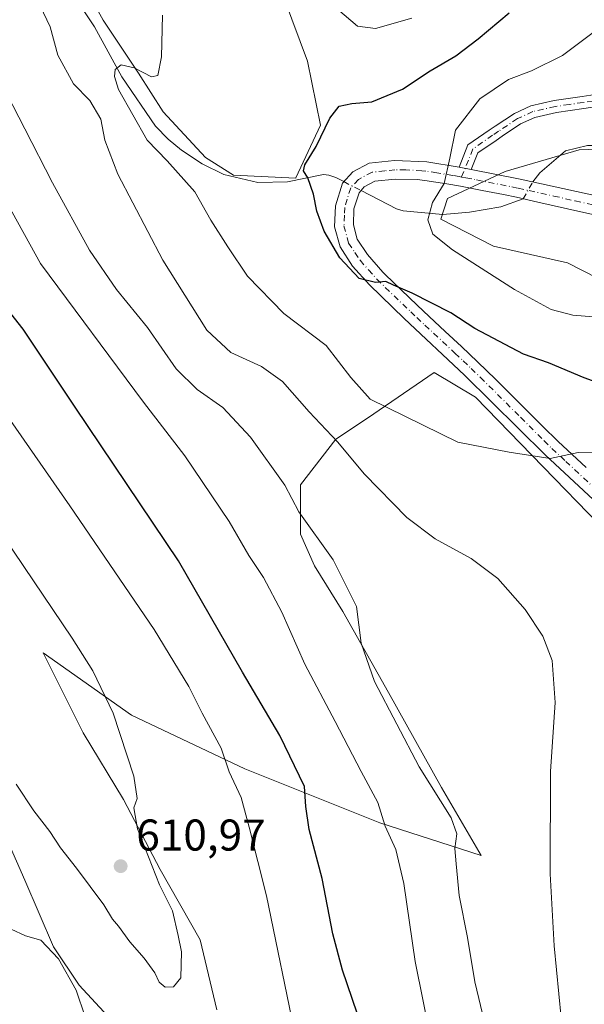
# Model space of a CAD drawing. Units: metres. Extents: x 634783 to 638248, y 4727432 to 4729813.
# Drawn here: x 635397 to 635524, y 4728953 to 4729176 of the extents above; entities that cross this region are included whole.
import ezdxf

# ---------------------------------------------------------------- set-up
doc = ezdxf.new("R2010")
doc.units = ezdxf.units.M
doc.header["$MEASUREMENT"] = 0
doc.linetypes.add('DGN Style 4', pattern=[2.6384748266838614, 1.318413404963828, -0.6592067024819142, 0.001648016756204785, -0.6592067024819142])
for name, color, linetype, lineweight in [('Camino Cxs', 7, 'Continuous', 0), ('Camino eje', 30, 'DGN Style 4', 13), ('Corriente natural lineal', 142, 'Continuous', 13), ('Corriente natural lineal oculto', 9, 'DGN Style 4', 13), ('Cultivos herbáceos CxS', 92, 'Continuous', 0), ('Curva de nivel maestra', 30, 'Continuous', 30), ('Curva de nivel normal', 30, 'Continuous', 0), ('Matorral CxS', 135, 'Continuous', 0), ('Núcleo urbano CxS', 7, 'Continuous', 0), ('Punto de cota en terreno', 7, 'Continuous', 0), ('Rótulo de punto de cota en terreno', 7, 'Continuous', 0)]:
    doc.layers.add(name, color=color, linetype=linetype, lineweight=lineweight)
doc.styles.add('Style-Arial', font='txt')

# ---------------------------------------------------------------- blocks, each defined once
blk = doc.blocks.new('*U13')
at = {"layer": 'Cultivos herbáceos CxS', "color": 92, "linetype": 'Continuous', "lineweight": 0}
blk.add_polyline3d([(635421.1108999997, 4729274.301100001, 587.5673999999999), (635461.3861999996, 4729166.2071, 576.8366999999998), (635464.3547, 4729151.724300001, 575.1619000000064), (635458.7874999996, 4729139.840500001, 575.4628999999986), (635458.8071999997, 4729139.7718, 575.4615999999951), (635458.7611999996, 4729139.7742, 575.466499999995), (635444.7637999998, 4729140.4793, 577.1759000000021), (635438.4138000002, 4729144.448000001, 578.3344999999972), (635428.8887999998, 4729154.766799999, 579.1175999999978), (635423.3324999996, 4729163.4981, 579.8350999999967), (635415.3949999996, 4729175.404300001, 581.1135000000068), (635411.4263000004, 4729182.5481, 581.8723000000027)], dxfattribs=at)
blk = doc.blocks.new('*U19')
at = {"layer": 'Cultivos herbáceos CxS', "color": 92, "linetype": 'Continuous', "lineweight": 0}
for points in [[(635331.1119999997, 4728946.3805, 587.0084999999963), (635333.9781, 4728958.5581, 590.1364999999934), (635338.2766000006, 4728977.183900001, 595.2075000000041), (635333.9787, 4728987.9287, 595.8595000000059), (635326.8148999996, 4729001.5397, 596.4088999999949), (635331.1133000003, 4729014.433300001, 600.1668999999965), (635339.7105, 4729030.1931, 605.906799999997), (635346.8737000005, 4729043.8037, 610.9072000000015), (635359.0516999997, 4729048.101299999, 612.5954000000056), (635360.4543000003, 4729047.5755, 612.556700000001), (635364.3891000003, 4729046.100099999, 612.4070000000065), (635370.5137, 4729043.803500001, 612.2131999999983), (635379.8267000001, 4729034.4913, 611.6125000000029), (635384.8404999999, 4729024.4625, 610.954899999997), (635388.4221000001, 4729009.4187, 609.031099999993), (635392.0038999999, 4728994.374700001, 607.4881000000023), (635397.7346999999, 4728981.480900001, 606.5648999999976), (635404.1813000003, 4728966.437100001, 605.4456999999966), (635409.9123000001, 4728957.8411, 604.9622999999992), (635419.2251000004, 4728947.812100001, 605.872199999998)], [(635440.9870999996, 4728952.250700001, 608.479600000006), (635437.2235000003, 4728968.057700001, 608.809500000003), (635428.1919, 4728983.864499999, 609.7860999999976), (635419.9118999997, 4728999.6713, 610.2875000000058), (635410.8793000003, 4729014.725299999, 611.0307999999932), (635401.8475000003, 4729032.790100001, 611.2133999999933), (635421.7302999999, 4729018.733100001, 609.1478000000062), (635447.2731, 4729006.569700001, 604.0736000000034), (635477.6819000002, 4728994.4055, 595.5256999999983), (635500.5680999998, 4728987.049100001, 588.5651000000071), (635491.5953000003, 4729002.3665, 589.3659999999945), (635479.6889000004, 4729023.797800001, 589.6027999999933), (635469.3701, 4729042.054099999, 590.7171999999991), (635463.0202000003, 4729052.3728, 590.9814000000042), (635459.8450999996, 4729059.516600001, 590.6652000000031), (635459.8450999996, 4729070.629100001, 588.9663), (635467.7825999996, 4729080.947899999, 584.6823000000004), (635474.9264000002, 4729085.7104, 581.2314000000042), (635489.9380999999, 4729095.954500001, 576.9698000000062), (635489.9950000001, 4729096.002499999, 576.9612999999954), (635499.2807, 4729090.4177, 577.594299999997), (635542.4389000004, 4729045.903899999, 582.5476999999955)]]:
    blk.add_polyline3d(points, dxfattribs=at)
blk = doc.blocks.new('5PATER')
at = {"layer": 'Núcleo urbano CxS', "linetype": 'Continuous', "lineweight": 0}
h = blk.add_hatch(color=51, dxfattribs=at)
edge = h.paths.add_edge_path()
edge.add_ellipse((0, 0), major_axis=(-0.1095731443231308, -0.1110710700762829), ratio=0.9994222409660322, start_angle=0, end_angle=360)

msp = doc.modelspace()

# ---------------------------------------------------------------- linework, layer by layer
at = {"layer": 'Camino Cxs', "color": 7, "linetype": 'Continuous', "lineweight": 0, "extrusion": (0.126641326297041, -0.0234011146442703, 0.9916725075886356), "elevation": -29622.47429137552, "flags": 128}
msp.add_lwpolyline([(4765889.041689632, 232520.9175877422), (4765889.041689632, 232518.0872944272)], dxfattribs=at)
msp.add_lwpolyline([(4765889.041689632, 232520.9175877422), (4765889.041689632, 232518.0872944272)], dxfattribs=at)
at = {"layer": 'Camino Cxs', "color": 7, "linetype": 'Continuous', "lineweight": 0}
for points in [[(635528.6300999997, 4729156.2301, 565.8562999999995), (635523.7100999998, 4729155.5101, 566.6647999999988), (635517.5100999996, 4729154.610099999, 567.7494000000006), (635512.6300999997, 4729153.5001, 568.687300000005), (635509.4200999998, 4729152.020099999, 568.8132000000041), (635505.2600999996, 4729149.2601, 568.8850999999995), (635503.9101, 4729148.3301, 568.8953000000038), (635499.8201000001, 4729145.4901, 569.054999999993), (635498.3201000001, 4729141.790100001, 569.1040000000066), (635495.5601000005, 4729142.300100001, 569.4685000000027), (635497.5800999999, 4729147.280099999, 569.248900000006), (635502.3501000004, 4729150.590100001, 568.9646000000066), (635503.7200999996, 4729151.530099999, 568.9210000000021), (635508.0701000001, 4729154.420100001, 568.7569999999978), (635511.7401000002, 4729156.110099999, 568.3861999999936), (635517.0100999996, 4729157.3101, 567.594299999997), (635523.3201000001, 4729158.220100001, 566.877800000002), (635528.2200999996, 4729158.940099999, 566.1408999999985)], [(635495.5601000005, 4729142.300100001, 569.4685000000027), (635497.5800999999, 4729147.280099999, 569.248900000006), (635502.3501000004, 4729150.590100001, 568.9646000000066), (635503.7200999996, 4729151.530099999, 568.9210000000021), (635508.0701000001, 4729154.420100001, 568.7569999999978), (635511.7401000002, 4729156.110099999, 568.3861999999936), (635517.0100999996, 4729157.3101, 567.594299999997), (635523.3201000001, 4729158.220100001, 566.877800000002), (635528.2200999996, 4729158.940099999, 566.1408999999985)], [(635528.6300999997, 4729156.2301, 565.8562999999995), (635523.7100999998, 4729155.5101, 566.6647999999988), (635517.5100999996, 4729154.610099999, 567.7494000000006), (635512.6300999997, 4729153.5001, 568.687300000005), (635509.4200999998, 4729152.020099999, 568.8132000000041), (635505.2600999996, 4729149.2601, 568.8850999999995), (635503.9101, 4729148.3301, 568.8953000000038), (635499.8201000001, 4729145.4901, 569.054999999993), (635498.3201000001, 4729141.790100001, 569.1040000000066)], [(635532.2401000002, 4729061.3301, 581.516499999998), (635515.0201000003, 4729077.350099999, 579.5810000000056), (635496.8300999999, 4729095.370100001, 577.2305999999953), (635483.2200999996, 4729108.120100001, 576.165599999993), (635475.3701, 4729115.720100001, 575.2516999999935), (635471.5800999999, 4729119.9901, 574.9253999999928), (635468.7401000002, 4729124.280099999, 574.8472000000038), (635467.5201000003, 4729128.800100001, 574.5157000000036), (635467.7001, 4729133.5601, 574.3708000000044), (635469.2801000001, 4729138.670100001, 573.9354000000021), (635471.6001000004, 4729141.210100001, 573.4511000000057), (635475.3400999998, 4729143.200099999, 572.9312000000064), (635481.0401, 4729143.8201, 572.162599999996), (635488.3201000001, 4729143.4901, 570.766300000003), (635495.5601000005, 4729142.300100001, 569.4685000000027), (635498.3201000001, 4729141.790100001, 569.1040000000066), (635509.3501000004, 4729139.600099999, 567.7553000000044), (635531.6201, 4729134.6601, 564.3821999999927)], [(635586.4301000005, 4728953.020099999, 578.0644999999931), (635578.5100999996, 4728979.870100001, 580.9762999999948), (635572.4901000002, 4729001.590100001, 582.3720999999932), (635567.7001, 4729016.4301, 582.965400000001), (635562.4501, 4729026.850099999, 583.2160000000003), (635558.0201000003, 4729034.090100001, 583.1909000000014), (635551.5701000001, 4729041.300100001, 582.9787000000069), (635543.8201000001, 4729050.0801, 582.6168999999937), (635532.2401000002, 4729061.3301, 581.516499999998), (635515.0201000003, 4729077.350099999, 579.5810000000056), (635496.8300999999, 4729095.370100001, 577.2305999999953), (635483.2200999996, 4729108.120100001, 576.165599999993), (635475.3701, 4729115.720100001, 575.2516999999935), (635471.5800999999, 4729119.9901, 574.9253999999928), (635468.7401000002, 4729124.280099999, 574.8472000000038), (635467.5201000003, 4729128.800100001, 574.5157000000036), (635467.7001, 4729133.5601, 574.3708000000044), (635469.2801000001, 4729138.670100001, 573.9354000000021), (635471.6001000004, 4729141.210100001, 573.4511000000057), (635475.3400999998, 4729143.200099999, 572.9312000000064), (635481.0401, 4729143.8201, 572.162599999996), (635488.3201000001, 4729143.4901, 570.766300000003), (635495.5601000005, 4729142.300100001, 569.4685000000027)], [(635498.3201000001, 4729141.790100001, 569.1040000000066), (635509.3501000004, 4729139.600099999, 567.7553000000044), (635531.6201, 4729134.6601, 564.3821999999927), (635561.9001000002, 4729128.950099999, 560.3169999999955), (635593.9700999996, 4729123.200099999, 556.6474000000017), (635619.1401000004, 4729119.290100001, 553.7915999999968), (635639.2701000003, 4729115.5601, 551.6143000000011), (635653.3000999996, 4729112.610099999, 550.0905999999959), (635663.9600999998, 4729109.7401, 548.7379999999976), (635675.2901, 4729106.8301, 547.4459000000061), (635686.5201000003, 4729103.1801, 546.2213000000047), (635697.8101000005, 4729099.200099999, 544.7388000000064)], [(635527.8501000004, 4729131.130100001, 565.1126999999979), (635523.0000999998, 4729132.190099999, 565.7081999999937), (635513.3201000001, 4729134.420100001, 566.9504000000015), (635508.4801000003, 4729135.4801, 567.5304000000033), (635505.5500999996, 4729136.0801, 567.9921000000032), (635500.7401000002, 4729137.040100001, 568.8009000000021), (635495.9200999998, 4729137.970100001, 569.6150999999954), (635492.7801000001, 4729138.530099999, 570.2430000000022), (635487.8800999997, 4729139.300100001, 571.0013999999937), (635486.1001000004, 4729139.4801, 571.2909000000072), (635481.1700999998, 4729139.590100001, 572.1226000000024), (635476.6001000004, 4729139.100099999, 572.8681999999973), (635474.2200999996, 4729137.8301, 573.1774000000005), (635473.0201000003, 4729136.520099999, 573.4333999999944), (635471.8901000004, 4729132.850099999, 574.1067000000039), (635471.7500999998, 4729129.280099999, 574.3745999999956), (635472.6300999997, 4729126.030099999, 574.4875999999931), (635474.9200999998, 4729122.5601, 574.591499999995), (635478.4101, 4729118.630100001, 574.7666999999929), (635478.9401000004, 4729118.110099999, 574.7692999999999), (635482.5100999996, 4729114.620100001, 575.056700000001), (635486.1201, 4729111.170100001, 575.8705999999949), (635488.8201000001, 4729108.640100001, 575.9418000000006), (635492.4700999996, 4729105.2401, 576.2801999999938), (635496.1201, 4729101.8301, 576.8711999999941), (635499.7500999998, 4729098.4101, 577.3641999999963), (635503.8501000004, 4729094.4101, 577.7834000000003), (635514.3701, 4729083.860099999, 578.8889999999956), (635517.9401000004, 4729080.390100001, 579.3310000000056), (635524.1801000005, 4729074.530099999, 580.1554999999935)], [(635527.8501000004, 4729131.130100001, 565.1126999999979), (635523.0000999998, 4729132.190099999, 565.7081999999937), (635513.3201000001, 4729134.420100001, 566.9504000000015), (635508.4801000003, 4729135.4801, 567.5304000000033), (635505.5500999996, 4729136.0801, 567.9921000000032), (635500.7401000002, 4729137.040100001, 568.8009000000021), (635495.9200999998, 4729137.970100001, 569.6150999999954), (635492.7801000001, 4729138.530099999, 570.2430000000022), (635487.8800999997, 4729139.300100001, 571.0013999999937), (635486.1001000004, 4729139.4801, 571.2909000000072), (635481.1700999998, 4729139.590100001, 572.1226000000024), (635476.6001000004, 4729139.100099999, 572.8681999999973), (635474.2200999996, 4729137.8301, 573.1774000000005), (635473.0201000003, 4729136.520099999, 573.4333999999944), (635471.8901000004, 4729132.850099999, 574.1067000000039), (635471.7500999998, 4729129.280099999, 574.3745999999956), (635472.6300999997, 4729126.030099999, 574.4875999999931), (635474.9200999998, 4729122.5601, 574.591499999995), (635478.4101, 4729118.630100001, 574.7666999999929), (635478.9401000004, 4729118.110099999, 574.7692999999999), (635482.5100999996, 4729114.620100001, 575.056700000001), (635486.1201, 4729111.170100001, 575.8705999999949), (635488.8201000001, 4729108.640100001, 575.9418000000006), (635492.4700999996, 4729105.2401, 576.2801999999938), (635496.1201, 4729101.8301, 576.8711999999941), (635499.7500999998, 4729098.4101, 577.3641999999963), (635503.8501000004, 4729094.4101, 577.7834000000003), (635514.3701, 4729083.860099999, 578.8889999999956), (635517.9401000004, 4729080.390100001, 579.3310000000056), (635524.1801000005, 4729074.530099999, 580.1554999999935)]]:
    msp.add_polyline3d(points, dxfattribs=at)
at = {"layer": 'Camino eje', "color": 30, "linetype": 'DGN Style 4', "lineweight": 13}
for points in [[(635528.4250999996, 4729157.585100001, 565.9557999999961), (635523.5151000004, 4729156.8651, 566.7320999999939), (635520.4151, 4729156.415100001, 567.1937000000034), (635517.2600999996, 4729155.960100001, 567.6766999999963), (635512.1851000005, 4729154.8051, 568.5307999999932), (635508.7451, 4729153.220100001, 568.782600000006), (635504.4901000002, 4729150.395099999, 568.897100000002), (635503.1300999997, 4729149.460100001, 568.9130000000005), (635498.7001, 4729146.3851, 569.1487000000052), (635496.1359000001, 4729140.061899999, 569.4741000000067)], [(635496.1359000001, 4729140.061899999, 569.4741000000067), (635495.5795, 4729140.1647, 569.5752999999969), (635494.1700999998, 4729140.415100001, 569.8264000000054), (635490.5500999996, 4729141.0101, 570.4075000000012), (635488.1001000004, 4729141.395099999, 570.7737000000052), (635487.2100999998, 4729141.485099999, 570.9119000000064), (635483.5701000001, 4729141.6501, 571.5034000000014), (635481.1051000003, 4729141.7051, 571.9107999999978), (635478.8201000001, 4729141.460100001, 572.3202000000019), (635475.9700999996, 4729141.1501, 572.7839999999997), (635472.9101, 4729139.520099999, 573.2476000000024), (635471.1501000002, 4729137.595100001, 573.5828000000038), (635470.3601000002, 4729135.040100001, 573.9861999999994), (635469.7950999998, 4729133.2051, 574.2197000000015), (635469.7251000004, 4729131.420100001, 574.3366999999998), (635469.6350999996, 4729129.040100001, 574.4498000000021), (635470.6851000005, 4729125.155099999, 574.6377999999969), (635472.1051000003, 4729123.0101, 574.6039000000019), (635473.2500999998, 4729121.2751, 574.6785999999993), (635475.1451000003, 4729119.140100001, 574.851999999999), (635477.0225000001, 4729117.045100001, 575.0092000000004), (635478.9401000004, 4729115.170100001, 575.104800000001), (635482.8651000002, 4729111.370100001, 575.6334999999963), (635484.6700999998, 4729109.645099999, 575.9323000000004), (635486.0201000003, 4729108.380100001, 575.9965999999986), (635487.8450999996, 4729106.6801, 576.039300000004), (635494.6501000002, 4729100.3051, 576.783500000005), (635496.4751000004, 4729098.600099999, 576.9844000000012), (635498.2901, 4729096.890100001, 577.2114000000003), (635500.3400999998, 4729094.890100001, 577.5673999999999), (635509.4351000005, 4729085.880100001, 578.5489999999991), (635514.6951000001, 4729080.6051, 579.2253000000055), (635516.4801000003, 4729078.870100001, 579.4348000000027), (635519.6001000004, 4729075.940099999, 579.8432999999932), (635528.2100999998, 4729067.9301, 580.8613000000041)], [(635496.1359000001, 4729140.061899999, 569.4741000000067), (635497.1201, 4729139.880100001, 569.2920000000013), (635499.5301000001, 4729139.415100001, 569.0096000000049), (635507.4501, 4729137.840100001, 567.7397000000057), (635508.9151, 4729137.540100001, 567.5132000000012), (635511.3350999998, 4729137.0101, 567.2093000000023), (635516.9024999999, 4729135.7751, 566.4505000000064), (635521.7424999997, 4729134.6601, 565.818499999994), (635527.3101000005, 4729133.425100001, 565.0347999999941)]]:
    msp.add_polyline3d(points, dxfattribs=at)
at = {"layer": 'Corriente natural lineal', "color": 142, "linetype": 'Continuous', "lineweight": 13}
for points in [[(635408.1201, 4729181.860099999, 582.0436000000045), (635413.3901000004, 4729173.920100001, 581.2556000000042), (635419.5401, 4729162.620100001, 580.3420999999944), (635427.1700999998, 4729151.550100001, 579.1858000000066), (635430.0301000001, 4729148.600099999, 579.1769000000058), (635432.9901000002, 4729146.120100001, 579.1631000000052), (635437.6401000004, 4729143.0101, 578.6070999999939), (635442.5701000001, 4729140.6501, 577.5620999999956), (635450.2200999996, 4729138.850099999, 576.2850999999937), (635456.8800999997, 4729138.940099999, 575.6506999999983), (635465.0401, 4729140.600099999, 574.6842000000033), (635466.1901000004, 4729140.5001, 574.5209999999934), (635467.8000999996, 4729139.9301, 574.2623000000021), (635469.5915000001, 4729139.011, 573.9520000000048)], [(635512.1891999999, 4729138.9703, 567.5745000000024), (635513.7600999996, 4729140.9901, 567.6603000000032), (635519.5500999996, 4729145.950099999, 567.2529000000068), (635524.5301000001, 4729147.200099999, 566.3570999999939), (635536.2401000002, 4729147.1601, 564.1281000000017), (635548.9301000005, 4729146.7401, 561.9456000000064), (635560.4801000003, 4729146.620100001, 560.2026999999945), (635570.2600999996, 4729146.640100001, 558.9566999999952), (635579.3501000004, 4729146.970100001, 557.5562000000064), (635585.0100999996, 4729146.880100001, 556.9233999999997), (635591.8601000002, 4729146.1601, 556.2418000000034), (635596.1001000004, 4729145.2301, 555.8573000000034), (635605.1801000005, 4729142.4901, 554.5703000000067), (635610.8201000001, 4729141.5801, 553.7911000000023), (635613.6101000002, 4729141.5701, 553.299199999994), (635616.4101, 4729141.340100001, 552.7970000000059), (635619.0301000001, 4729140.8301, 552.3485999999976), (635620.6801000005, 4729140.700099999, 552.0500999999931), (635622.7500999998, 4729140.970100001, 551.624800000005), (635627.9801000003, 4729142.720100001, 550.4606000000058), (635631.0201000003, 4729142.9301, 550.4038)], [(635473.4743999997, 4729137.016000001, 573.3500000000058), (635481.4501, 4729132.920100001, 572.3620999999986), (635482.9901000002, 4729132.4301, 571.9946999999956), (635491.9200999998, 4729131.5801, 569.8255999999965), (635497.9301000005, 4729132.110099999, 568.7964000000065), (635505.0201000003, 4729133.350099999, 568.0176999999967), (635510.0114000002, 4729135.1447, 567.5396000000037)]]:
    msp.add_polyline3d(points, dxfattribs=at)
at = {"layer": 'Corriente natural lineal oculto', "color": 9, "linetype": 'DGN Style 4', "lineweight": 13, "extrusion": (0.1215091253969387, -0.06243032400989052, 0.9906250486886), "elevation": -217457.7552370834, "flags": 128}
msp.add_lwpolyline([(4496820.969821474, 1581104.362958132), (4496820.969821474, 1581099.95621995)], dxfattribs=at)
at = {"layer": 'Corriente natural lineal oculto', "color": 9, "linetype": 'DGN Style 4', "lineweight": 13, "extrusion": (-0.003922113780528656, -0.006889722876646888, 0.9999685738772872), "elevation": -34507.45140213936, "flags": 128}
msp.add_lwpolyline([(635507.3491390949, 4729009.638234569), (635509.5270592283, 4729013.463925369)], dxfattribs=at)
at = {"layer": 'Cultivos herbáceos CxS', "color": 92, "linetype": 'Continuous', "lineweight": 0}
for points in [[(635411.4263000004, 4729182.5481, 581.8723000000027), (635415.3949999996, 4729175.404300001, 581.1135000000068), (635423.3324999996, 4729163.4981, 579.8350999999967), (635428.8887999998, 4729154.766799999, 579.1175999999978), (635438.4138000002, 4729144.448000001, 578.3344999999972), (635444.7637999998, 4729140.4793, 577.1759000000021), (635458.7611999996, 4729139.7742, 575.466499999995), (635458.8071999997, 4729139.7718, 575.4615999999951), (635458.7874999996, 4729139.840500001, 575.4628999999986), (635464.3547, 4729151.724300001, 575.1619000000064), (635461.3861999996, 4729166.2071, 576.8366999999998), (635421.1108999997, 4729274.301100001, 587.5673999999999)], [(635589.2966999998, 4729198.378699999, 559.0972000000038), (635636.5736999996, 4729138.9099, 550.2571000000025), (635600.5707, 4729144.4805, 555.3285999999935), (635576.8169, 4729150.0507, 557.999800000005), (635564.5689000003, 4729147.637700001, 559.6753000000026), (635522.6278999997, 4729146.1525, 566.6649999999936), (635505.9247000003, 4729141.3259, 568.5702000000019), (635492.9335000003, 4729135.201300001, 569.8399999999965), (635491.4495000001, 4729130.556299999, 569.8766999999935), (635503.3252999998, 4729124.431100001, 568.422900000005), (635520.0273000002, 4729120.717900001, 566.9686999999976), (635526.7901, 4729117.277899999, 566.4397999999928)], [(635526.7901, 4729117.277899999, 566.4397999999928), (635520.0273000002, 4729120.717900001, 566.9686999999976), (635503.3252999998, 4729124.431100001, 568.422900000005), (635491.4495000001, 4729130.556299999, 569.8766999999935), (635492.9335000003, 4729135.201300001, 569.8399999999965), (635505.9247000003, 4729141.3259, 568.5702000000019), (635522.6278999997, 4729146.1525, 566.6649999999936), (635564.5689000003, 4729147.637700001, 559.6753000000026)], [(635542.4389000004, 4729045.903899999, 582.5476999999955), (635499.2807, 4729090.4177, 577.594299999997), (635489.9950000001, 4729096.002499999, 576.9612999999954), (635489.9380999999, 4729095.954500001, 576.9698000000062), (635474.9264000002, 4729085.7104, 581.2314000000042), (635467.7825999996, 4729080.947899999, 584.6823000000004), (635459.8450999996, 4729070.629100001, 588.9663), (635459.8450999996, 4729059.516600001, 590.6652000000031), (635463.0202000003, 4729052.3728, 590.9814000000042), (635469.3701, 4729042.054099999, 590.7171999999991), (635479.6889000004, 4729023.797800001, 589.6027999999933), (635491.5953000003, 4729002.3665, 589.3659999999945), (635500.5680999998, 4728987.049100001, 588.5651000000071), (635477.6819000002, 4728994.4055, 595.5256999999983), (635447.2731, 4729006.569700001, 604.0736000000034), (635421.7302999999, 4729018.733100001, 609.1478000000062), (635401.8475000003, 4729032.790100001, 611.2133999999933), (635410.8793000003, 4729014.725299999, 611.0307999999932), (635419.9118999997, 4728999.6713, 610.2875000000058), (635428.1919, 4728983.864499999, 609.7860999999976), (635437.2235000003, 4728968.057700001, 608.809500000003), (635440.9870999996, 4728952.250700001, 608.479600000006)], [(635419.2251000004, 4728947.812100001, 605.872199999998), (635409.9123000001, 4728957.8411, 604.9622999999992), (635404.1813000003, 4728966.437100001, 605.4456999999966), (635397.7346999999, 4728981.480900001, 606.5648999999976), (635392.0038999999, 4728994.374700001, 607.4881000000023), (635388.4221000001, 4729009.4187, 609.031099999993), (635384.8404999999, 4729024.4625, 610.954899999997), (635379.8267000001, 4729034.4913, 611.6125000000029), (635370.5137, 4729043.803500001, 612.2131999999983), (635364.3891000003, 4729046.100099999, 612.4070000000065), (635360.4543000003, 4729047.5755, 612.556700000001), (635359.0516999997, 4729048.101299999, 612.5954000000056), (635346.8737000005, 4729043.8037, 610.9072000000015), (635339.7105, 4729030.1931, 605.906799999997), (635331.1133000003, 4729014.433300001, 600.1668999999965), (635326.8148999996, 4729001.5397, 596.4088999999949), (635333.9787, 4728987.9287, 595.8595000000059), (635338.2766000006, 4728977.183900001, 595.2075000000041), (635333.9781, 4728958.5581, 590.1364999999934), (635331.1119999997, 4728946.3805, 587.0084999999963)]]:
    msp.add_polyline3d(points, dxfattribs=at)
at = {"layer": 'Curva de nivel maestra', "color": 30, "linetype": 'Continuous', "lineweight": 30, "flags": 128}
for points, elevation in [([(635472.6299999999, 4728951.530099999), (635469.3200000003, 4728961.1801), (635467.1500000004, 4728969.390100001), (635464.7199999997, 4728981.840100001), (635461.7800000003, 4728992.9001), (635461.04, 4728998.110099999), (635460.7599999999, 4729002.600099999), (635455.1500000004, 4729014.0801), (635446.7599999999, 4729028.360099999), (635432.3099999997, 4729053.5101), (635409.0300000003, 4729088.130100001), (635397.2999999998, 4729105.720100001), (635392.9299999997, 4729111.360099999), (635389.7999999998, 4729116.220100001), (635371.8700000001, 4729144.960100001), (635359.7800000003, 4729161.3301), (635351.3899999997, 4729169.6601), (635342.3099999997, 4729176.540100001)], 600), ([(635533.9000000004, 4729091.0601), (635523.7400000002, 4729094.7501), (635515.7300000006, 4729098.170100001), (635510.0599999997, 4729100.110099999), (635499.1100000005, 4729105.880100001), (635493.6900000004, 4729109.4001), (635485, 4729113.860099999), (635480.79, 4729115.640100001), (635479.0499999998, 4729116.460100001), (635476.75, 4729116.270099999), (635473.0300000003, 4729117.140100001), (635468.6799999997, 4729121.840100001), (635465.1799999997, 4729127.870100001), (635463.5, 4729132.3301), (635462.7599999999, 4729136.190099999), (635461.4800000006, 4729139.9101), (635460.5199999996, 4729141.440099999), (635460.8099999997, 4729142.8301), (635463.3899999997, 4729146.970100001), (635466.4199999999, 4729153.300100001), (635468.5700000003, 4729156.040100001), (635471.4100000003, 4729156.620100001), (635475.9000000004, 4729156.9801), (635482.8300000001, 4729159.880100001), (635489.0499999998, 4729164.030099999), (635494.8200000003, 4729167.380100001), (635499.8600000005, 4729171.200099999), (635506.8600000005, 4729177.0701)], 575.0000000000001)]:
    msp.add_lwpolyline(points, dxfattribs=dict(at, elevation=elevation))
at = {"layer": 'Curva de nivel normal', "color": 30, "linetype": 'Continuous', "lineweight": 0, "flags": 128}
for points, elevation in [([(635491.0899999999, 4728936.3101), (635485.6799999997, 4728963.140100001), (635483.1600000003, 4728980.710100001), (635481.2999999998, 4728988.420100001), (635478.9100000003, 4728993.700099999), (635477.2400000002, 4728999.040100001), (635473.5199999996, 4729005.970100001), (635467.6799999997, 4729017.270099999), (635460.8200000003, 4729030.1801), (635455.6500000004, 4729041.9101), (635451.4699999997, 4729049.7601), (635448.1600000003, 4729054.6801), (635443.7699999996, 4729062.390100001), (635433.7400000002, 4729077.1601), (635424.4800000006, 4729089.2501), (635401.2400000002, 4729120.590100001), (635385.9800000006, 4729148.050100001), (635373.4000000004, 4729168.360099999), (635359.8600000005, 4729183.390100001)], 595), ([(635525.8600000005, 4729108.520099999), (635521.2199999997, 4729108.940099999), (635516.3200000003, 4729110.1601), (635508.0499999998, 4729114.690099999), (635494.0899999999, 4729123.6501), (635489.6500000004, 4729127.140100001), (635488.5599999997, 4729130.380100001), (635489.5499999998, 4729134.300100001), (635492.1799999997, 4729138.630100001), (635493.5199999996, 4729144.300100001), (635494.7999999998, 4729150.630100001), (635500.2599999999, 4729157.6801), (635506.6799999997, 4729162.030099999), (635511.8600000005, 4729164.0001), (635518.8600000005, 4729167.4801), (635539.3899999997, 4729182.9801)], 570), ([(635518.6200000001, 4728950.4301), (635517.0199999996, 4728966.6801), (635516.1200000001, 4728982.920100001), (635516.2000000002, 4729005.9901), (635517.2300000006, 4729021.5801), (635516.5700000003, 4729031.020099999), (635514.4800000006, 4729036.540100001), (635510.4500000002, 4729042.520099999), (635504.2800000003, 4729049.520099999), (635498.2999999998, 4729054.020099999), (635490.1900000004, 4729058.450099999), (635483.8099999997, 4729063.300100001), (635474.2400000002, 4729073.020099999), (635468.1900000004, 4729080.340100001), (635461.7699999996, 4729087.0801), (635455.7400000002, 4729093.950099999), (635451.0300000003, 4729097.3101), (635444.1200000001, 4729100.4801), (635438.7000000002, 4729105.530099999), (635428.8399999999, 4729121.280099999), (635418.6699999999, 4729140.700099999), (635415.7400000002, 4729148.390100001), (635414.8200000003, 4729153.130100001), (635412.3499999996, 4729157.340100001), (635408.7000000002, 4729161.0801), (635405.1299999999, 4729167.550100001), (635403.4100000003, 4729173.9001), (635401.1799999997, 4729178.700099999)], 585), ([(635468.1799999997, 4729177.9301), (635472.6500000004, 4729174.0701), (635476.7599999999, 4729173.520099999), (635484.9600000001, 4729175.9001)], 579.9999999999999), ([(635458.8499999996, 4728945.5001), (635452.1399999997, 4728977.960100001), (635448.29, 4728993.440099999), (635446.4600000001, 4729000.1501), (635443.7199999997, 4729005.940099999), (635441.9199999999, 4729011.280099999), (635437.6399999997, 4729019.1501), (635434.7000000002, 4729025.1601), (635426.8899999997, 4729038.0101), (635407.8399999999, 4729065.940099999), (635393.2800000003, 4729086.880100001), (635372.0599999997, 4729120.4801), (635358.5499999998, 4729140.4001), (635346.2400000002, 4729154.7601), (635336.9500000002, 4729162.8101), (635326.8200000003, 4729168.670100001), (635314.8099999997, 4729173.800100001), (635306.2400000002, 4729175.6501)], 605.0000000000001), ([(635525.9199999999, 4729078.040100001), (635522.4199999999, 4729077.9001), (635516.0999999996, 4729076.5701), (635506.8600000005, 4729078.020099999), (635495.2999999998, 4729080.300100001), (635475.54, 4729089.9301), (635471.1600000003, 4729094.8301), (635465.6200000001, 4729102.050100001), (635456.0599999997, 4729109.280099999), (635447.9000000004, 4729117.710100001), (635443.4900000002, 4729124.3101), (635439.5999999996, 4729130.3301), (635436.04, 4729136.690099999), (635429.8200000003, 4729143.7301), (635425.2999999998, 4729148.340100001), (635418.8499999996, 4729159.8301), (635417.9100000003, 4729162.700099999), (635418.0599999997, 4729164.290100001), (635419.4400000004, 4729165.340100001), (635422.3600000005, 4729164.6801), (635426.25, 4729162.620100001), (635427.6600000003, 4729162.9301), (635428.4800000006, 4729167.170100001), (635428.7300000006, 4729176.5701)], 579.9999999999999), ([(635501.2800000003, 4728949.470100001), (635499.0999999996, 4728958.5801), (635497.4500000002, 4728968.5801), (635495.5800000001, 4728978.050100001), (635494.9199999999, 4728985.200099999), (635494.5999999996, 4728988.620100001), (635495.0700000003, 4728991.950099999), (635493.7699999996, 4728995.550100001), (635486.5800000001, 4729007.050100001), (635476.5, 4729026.280099999), (635473.5199999996, 4729034.960100001), (635472.4600000001, 4729043.2301), (635467.1900000004, 4729053.700099999), (635459.4299999997, 4729064.540100001), (635456.3200000003, 4729070.540100001), (635448.5300000003, 4729081.4001), (635442.2999999998, 4729088.0601), (635436.5700000003, 4729092.110099999), (635431.8399999999, 4729096.8101), (635425.3600000005, 4729106.130100001), (635418.3799999999, 4729114.700099999), (635412.29, 4729123.5601), (635403.9600000001, 4729138.7401), (635397.7400000002, 4729150.940099999), (635390.9600000001, 4729163.960100001)], 590), ([(635395.7699999996, 4729003.100099999), (635399.7300000006, 4728997.100099999), (635403.3399999999, 4728992.460100001), (635405.7300000006, 4728988.7601), (635409.3799999999, 4728984.220100001), (635415.5099999999, 4728975.890100001), (635417.4800000006, 4728972.670100001), (635418.8399999999, 4728971.1501), (635421.3600000005, 4728967.5601), (635424.5800000001, 4728963.880100001), (635426.9800000006, 4728960.590100001), (635427.9600000001, 4728958.470100001), (635429.2999999998, 4728957.390100001), (635431.2000000002, 4728957.420100001), (635432.8700000001, 4728959.4901), (635433.0499999998, 4728965.340100001), (635432.2800000003, 4728969.040100001), (635430.9600000001, 4728974.5801), (635428.0199999996, 4728980.470100001), (635423.0599999997, 4728993.040100001), (635422.2999999998, 4728997.780099999), (635423, 4728999.940099999), (635422.2400000002, 4729004.9301), (635417.6100000005, 4729019.1501), (635413.0099999999, 4729028.710100001), (635408.4000000004, 4729036.030099999), (635386.3600000005, 4729068.640100001)], 610), ([(635394.6299999999, 4728970.440099999), (635397.8600000005, 4728968.950099999), (635401.29, 4728967.960100001), (635405.3099999997, 4728963.720100001), (635409.29, 4728956.6601), (635411.2800000003, 4728950.630100001)], 605.0000000000001)]:
    msp.add_lwpolyline(points, dxfattribs=dict(at, elevation=elevation))
at = {"layer": 'Matorral CxS', "color": 135, "linetype": 'Continuous', "lineweight": 0}
for points in [[(635411.4263000004, 4729182.5481, 581.8723000000027), (635415.3949999996, 4729175.404300001, 581.1135000000068), (635423.3324999996, 4729163.4981, 579.8350999999967), (635428.8887999998, 4729154.766799999, 579.1175999999978), (635438.4138000002, 4729144.448000001, 578.3344999999972), (635444.7637999998, 4729140.4793, 577.1759000000021), (635458.7611999996, 4729139.7742, 575.466499999995), (635458.8071999997, 4729139.7718, 575.4615999999951), (635458.7874999996, 4729139.840500001, 575.4628999999986), (635464.3547, 4729151.724300001, 575.1619000000064), (635461.3861999996, 4729166.2071, 576.8366999999998), (635421.1108999997, 4729274.301100001, 587.5673999999999)], [(635411.4263000004, 4729182.5481, 581.8723000000027), (635415.3949999996, 4729175.404300001, 581.1135000000068), (635423.3324999996, 4729163.4981, 579.8350999999967), (635428.8887999998, 4729154.766799999, 579.1175999999978), (635438.4138000002, 4729144.448000001, 578.3344999999972), (635444.7637999998, 4729140.4793, 577.1759000000021), (635458.7611999996, 4729139.7742, 575.466499999995), (635458.8071999997, 4729139.7718, 575.4615999999951), (635458.7874999996, 4729139.840500001, 575.4628999999986), (635464.3547, 4729151.724300001, 575.1619000000064), (635461.3861999996, 4729166.2071, 576.8366999999998), (635421.1108999997, 4729274.301100001, 587.5673999999999)], [(635589.2966999998, 4729198.378699999, 559.0972000000038), (635636.5736999996, 4729138.9099, 550.2571000000025), (635600.5707, 4729144.4805, 555.3285999999935), (635576.8169, 4729150.0507, 557.999800000005), (635564.5689000003, 4729147.637700001, 559.6753000000026), (635522.6278999997, 4729146.1525, 566.6649999999936), (635505.9247000003, 4729141.3259, 568.5702000000019), (635492.9335000003, 4729135.201300001, 569.8399999999965), (635491.4495000001, 4729130.556299999, 569.8766999999935), (635503.3252999998, 4729124.431100001, 568.422900000005), (635520.0273000002, 4729120.717900001, 566.9686999999976), (635526.7901, 4729117.277899999, 566.4397999999928), (635532.5270999996, 4729106.947100001, 568.5944000000018), (635534.1309000002, 4729099.550100001, 571.0411000000023), (635563.0815000003, 4729076.155099999, 573.7446999999956), (635610.5897000004, 4729029.735099999, 578.3141000000032), (635630.2373000003, 4729008.0131, 579.6217000000033), (635633.8313999996, 4729006.5529, 579.2033999999985), (635637.8743000004, 4729004.755100001, 578.827900000004), (635638.7720999997, 4729000.372099999, 579.8708000000044), (635634.5050999997, 4728997.676300001, 581.7008999999962), (635627.3170999996, 4728997.001300001, 583.2324999999983), (635670.6993000006, 4728942.5755, 584.3898999999947)], [(635589.2966999998, 4729198.378699999, 559.0972000000038), (635636.5736999996, 4729138.9099, 550.2571000000025), (635600.5707, 4729144.4805, 555.3285999999935), (635576.8169, 4729150.0507, 557.999800000005), (635564.5689000003, 4729147.637700001, 559.6753000000026), (635522.6278999997, 4729146.1525, 566.6649999999936), (635505.9247000003, 4729141.3259, 568.5702000000019), (635492.9335000003, 4729135.201300001, 569.8399999999965), (635491.4495000001, 4729130.556299999, 569.8766999999935), (635503.3252999998, 4729124.431100001, 568.422900000005), (635520.0273000002, 4729120.717900001, 566.9686999999976), (635526.7901, 4729117.277899999, 566.4397999999928)], [(635542.4389000004, 4729045.903899999, 582.5476999999955), (635499.2807, 4729090.4177, 577.594299999997), (635489.9950000001, 4729096.002499999, 576.9612999999954), (635489.9380999999, 4729095.954500001, 576.9698000000062), (635474.9264000002, 4729085.7104, 581.2314000000042), (635467.7825999996, 4729080.947899999, 584.6823000000004), (635459.8450999996, 4729070.629100001, 588.9663), (635459.8450999996, 4729059.516600001, 590.6652000000031), (635463.0202000003, 4729052.3728, 590.9814000000042), (635469.3701, 4729042.054099999, 590.7171999999991), (635479.6889000004, 4729023.797800001, 589.6027999999933), (635491.5953000003, 4729002.3665, 589.3659999999945), (635500.5680999998, 4728987.049100001, 588.5651000000071), (635477.6819000002, 4728994.4055, 595.5256999999983), (635447.2731, 4729006.569700001, 604.0736000000034), (635421.7302999999, 4729018.733100001, 609.1478000000062), (635401.8475000003, 4729032.790100001, 611.2133999999933), (635410.8793000003, 4729014.725299999, 611.0307999999932), (635419.9118999997, 4728999.6713, 610.2875000000058), (635428.1919, 4728983.864499999, 609.7860999999976), (635437.2235000003, 4728968.057700001, 608.809500000003), (635440.9870999996, 4728952.250700001, 608.479600000006)], [(635542.4389000004, 4729045.903899999, 582.5476999999955), (635499.2807, 4729090.4177, 577.594299999997), (635489.9950000001, 4729096.002499999, 576.9612999999954), (635489.9380999999, 4729095.954500001, 576.9698000000062), (635474.9264000002, 4729085.7104, 581.2314000000042), (635467.7825999996, 4729080.947899999, 584.6823000000004), (635459.8450999996, 4729070.629100001, 588.9663), (635459.8450999996, 4729059.516600001, 590.6652000000031), (635463.0202000003, 4729052.3728, 590.9814000000042), (635469.3701, 4729042.054099999, 590.7171999999991), (635479.6889000004, 4729023.797800001, 589.6027999999933), (635491.5953000003, 4729002.3665, 589.3659999999945), (635500.5680999998, 4728987.049100001, 588.5651000000071), (635477.6819000002, 4728994.4055, 595.5256999999983), (635447.2731, 4729006.569700001, 604.0736000000034), (635421.7302999999, 4729018.733100001, 609.1478000000062), (635401.8475000003, 4729032.790100001, 611.2133999999933), (635410.8793000003, 4729014.725299999, 611.0307999999932), (635419.9118999997, 4728999.6713, 610.2875000000058), (635428.1919, 4728983.864499999, 609.7860999999976), (635437.2235000003, 4728968.057700001, 608.809500000003), (635440.9870999996, 4728952.250700001, 608.479600000006)], [(635419.2251000004, 4728947.812100001, 605.872199999998), (635409.9123000001, 4728957.8411, 604.9622999999992), (635404.1813000003, 4728966.437100001, 605.4456999999966), (635397.7346999999, 4728981.480900001, 606.5648999999976), (635392.0038999999, 4728994.374700001, 607.4881000000023), (635388.4221000001, 4729009.4187, 609.031099999993), (635384.8404999999, 4729024.4625, 610.954899999997), (635379.8267000001, 4729034.4913, 611.6125000000029), (635370.5137, 4729043.803500001, 612.2131999999983), (635364.3891000003, 4729046.100099999, 612.4070000000065), (635360.4543000003, 4729047.5755, 612.556700000001), (635359.0516999997, 4729048.101299999, 612.5954000000056), (635346.8737000005, 4729043.8037, 610.9072000000015), (635339.7105, 4729030.1931, 605.906799999997), (635331.1133000003, 4729014.433300001, 600.1668999999965), (635326.8148999996, 4729001.5397, 596.4088999999949), (635333.9787, 4728987.9287, 595.8595000000059), (635338.2766000006, 4728977.183900001, 595.2075000000041), (635333.9781, 4728958.5581, 590.1364999999934), (635331.1119999997, 4728946.3805, 587.0084999999963)], [(635419.2251000004, 4728947.812100001, 605.872199999998), (635409.9123000001, 4728957.8411, 604.9622999999992), (635404.1813000003, 4728966.437100001, 605.4456999999966), (635397.7346999999, 4728981.480900001, 606.5648999999976), (635392.0038999999, 4728994.374700001, 607.4881000000023), (635388.4221000001, 4729009.4187, 609.031099999993), (635384.8404999999, 4729024.4625, 610.954899999997), (635379.8267000001, 4729034.4913, 611.6125000000029), (635370.5137, 4729043.803500001, 612.2131999999983), (635364.3891000003, 4729046.100099999, 612.4070000000065), (635360.4543000003, 4729047.5755, 612.556700000001), (635359.0516999997, 4729048.101299999, 612.5954000000056), (635346.8737000005, 4729043.8037, 610.9072000000015), (635339.7105, 4729030.1931, 605.906799999997), (635331.1133000003, 4729014.433300001, 600.1668999999965), (635326.8148999996, 4729001.5397, 596.4088999999949), (635333.9787, 4728987.9287, 595.8595000000059), (635338.2766000006, 4728977.183900001, 595.2075000000041), (635333.9781, 4728958.5581, 590.1364999999934), (635331.1119999997, 4728946.3805, 587.0084999999963)]]:
    msp.add_polyline3d(points, dxfattribs=at)

# ---------------------------------------------------------------- block references
at = {"layer": 'Cultivos herbáceos CxS', "color": 92, "linetype": 'Continuous', "lineweight": 0}
for name in ['*U13', '*U19']:
    msp.add_blockref(name, (0, 0), dxfattribs=at)
at = {"layer": 'Punto de cota en terreno', "color": 7, "linetype": 'Continuous', "lineweight": 0, "xscale": 10, "yscale": 10, "zscale": 10}
msp.add_blockref('5PATER', (635419.2999999998, 4728984.640000001, 610.9700000000012), dxfattribs=at)

# ---------------------------------------------------------------- texts
at = {"layer": 'Rótulo de punto de cota en terreno', "color": 7, "linetype": 'Continuous', "lineweight": 0, "style": 'Style-Arial'}
msp.add_text('610,97', height=7.000000000000002, dxfattribs=at).set_placement((635422.8278000001, 4728988.1678))

doc.saveas('drawing.dxf')
